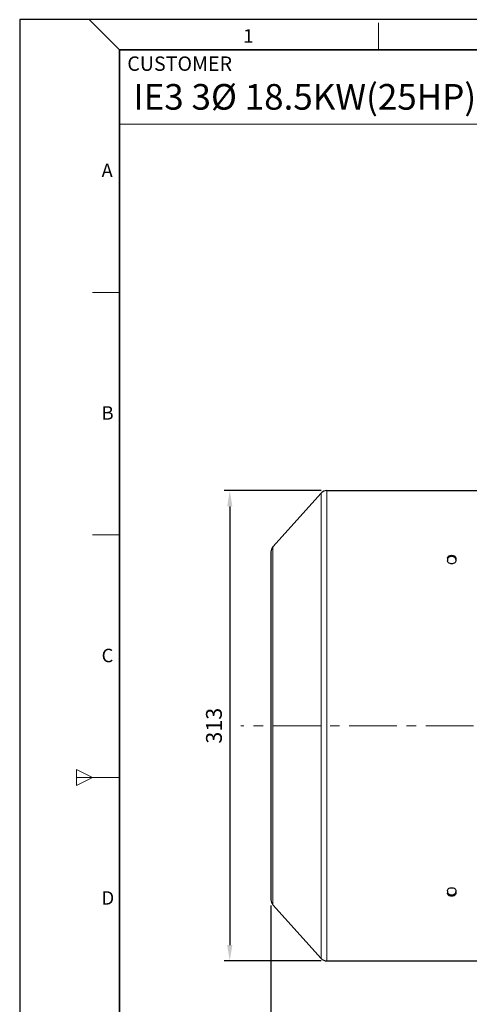
# Model space of a CAD drawing. Units: millimetres. Extents: x -19064 to -17603, y 2846 to 3853.
# Drawn here: x -19064 to -18766, y 3199 to 3853 of the extents above; entities that cross this region are included whole.
import ezdxf

# ---------------------------------------------------------------- set-up
doc = ezdxf.new("R2010")
doc.units = ezdxf.units.MM
doc.linetypes.add('CENTER', pattern=[50.8, 31.75, -6.35, 6.35, -6.35])
for name, color, linetype, lineweight in [('OUT_LINE', 3, 'Continuous', 35), ('가는선', 4, 'Continuous', 9), ('외곽선', 3, 'Continuous', 35), ('외형선', 7, 'Continuous', 25), ('중심선', 1, 'CENTER', 18), ('치수선', 2, 'Continuous', 13)]:
    doc.layers.add(name, color=color, linetype=linetype, lineweight=lineweight)
doc.styles.add('굴림', font='gulim.ttc')
doc.styles.add('굴림체', font='gulim.ttc')
doc.dimstyles.new('Basic', dxfattribs={"dimscale": 3, "dimtxt": 3.5, "dimasz": 3.5, "dimexe": 1.25, "dimexo": 1.25, "dimgap": 1.25, "dimtad": 1, "dimdsep": 46, "dimtxsty": '굴림', "dimcen": 0, "dimadec": 1, "dimazin": 0, "dimtfac": 1, "dimtmove": 0, "dimatfit": 3, "dimfxl": 0, "dimarcsym": 0})

# ---------------------------------------------------------------- blocks, each defined once
blk = doc.blocks.new('사외도')
at = {"layer": 'Defpoints'}
blk.add_lwpolyline([(0, 0), (297, 0), (297, 204.66), (0, 204.66)], close=True, dxfattribs=at)
at = {"layer": '외곽선'}
for p, q in [((13.47, 200.57), (292.91, 200.57)), ((13.47, 4.09), (13.47, 200.57))]:
    blk.add_line(p, q, dxfattribs=at)
at = {"layer": '치수선'}
for p, q in [((13.47, 200.57), (9.38, 204.66)), ((48.4, 200.57), (48.4, 204.21)), ((83.33, 190.57), (13.47, 190.57)), ((9.84, 167.82), (13.47, 167.82)), ((9.84, 135.08), (13.47, 135.08)), ((7.65, 103.42), (7.65, 101.24)), ((7.65, 103.42), (9.84, 102.33)), ((7.65, 102.33), (13.47, 102.33)), ((9.84, 102.33), (7.65, 101.24))]:
    blk.add_line(p, q, dxfattribs=at)
for s, height, style, p in [('1', 1.82, '굴림체', (30.16, 201.55)), ('CUSTOMER', 1.943, '굴림', (14.52, 197.75)), ('A', 1.82, '굴림체', (11.05, 183.4)), ('B', 1.82, '굴림체', (11.05, 150.65)), ('C', 1.82, '굴림체', (11.05, 117.9)), ('D', 1.82, '굴림체', (11.05, 85.16))]:
    blk.add_text(s, height=height, dxfattribs=dict(at, style=style)).set_placement(p)
blk = doc.blocks.new('아이케이 사내도')
at = {"layer": '외형선'}
blk.add_blockref('사외도', (638.89, 2.81), dxfattribs=at)
blk = doc.blocks.new('*D1046')
at = {"layer": 'Defpoints', "color": 0}
for p in [(-18860.58, 3539.95), (-18924.97, 3227.55), (-18860.58, 3227.55)]:
    blk.add_point(p, dxfattribs=at)
at = {"layer": '치수선', "color": 0, "lineweight": -2}
for p, q in [((-18864.33, 3539.95), (-18928.72, 3539.95)), ((-18924.97, 3529.45), (-18924.97, 3238.05)), ((-18864.33, 3227.55), (-18928.72, 3227.55))]:
    blk.add_line(p, q, dxfattribs=at)
at = {"layer": '치수선', "color": 0}
for points in [[(-18923.22, 3529.45), (-18926.72, 3529.45), (-18924.97, 3539.95)], [(-18926.72, 3238.05), (-18923.22, 3238.05), (-18924.97, 3227.55)]]:
    blk.add_solid(points, dxfattribs=at)
at = {"layer": '치수선', "color": 0, "insert": (-18934.12, 3383.75), "char_height": 10.5, "attachment_point": 5, "rotation": 90, "style": '굴림'}
blk.add_mtext('313', dxfattribs=at)
blk = doc.blocks.new('*D1049')
at = {"layer": 'Defpoints', "color": 0}
for p in [(-18275.16, 3363.75), (-18897.66, 3268.17), (-18275.16, 3152.6)]:
    blk.add_point(p, dxfattribs=at)
at = {"layer": '치수선', "color": 0, "lineweight": -2}
for p, q in [((-18275.16, 3360), (-18275.16, 3148.85)), ((-18897.66, 3264.42), (-18897.66, 3148.85)), ((-18887.16, 3152.6), (-18285.66, 3152.6))]:
    blk.add_line(p, q, dxfattribs=at)
at = {"layer": '치수선', "color": 0}
for points in [[(-18887.16, 3154.35), (-18887.16, 3150.85), (-18897.66, 3152.6)], [(-18285.66, 3150.85), (-18285.66, 3154.35), (-18275.16, 3152.6)]]:
    blk.add_solid(points, dxfattribs=at)
at = {"layer": '치수선', "color": 0, "insert": (-18586.41, 3161.73), "char_height": 10.5, "attachment_point": 5, "style": '굴림'}
blk.add_mtext('623', dxfattribs=at)

msp = doc.modelspace()

# ---------------------------------------------------------------- linework, layer by layer
at = {"layer": '가는선', "linetype": 'Continuous'}
for p, q in [((-18860.584, 3539.952), (-18860.584, 3227.552)), ((-18864.299, 3538.298), (-18864.299, 3229.207)), ((-18896.371, 3264.826), (-18896.371, 3502.679))]:
    msp.add_line(p, q, dxfattribs=at)
at = {"layer": '외형선', "linetype": 'Continuous'}
for p, q in [((-18860.584, 3539.952), (-18757.655, 3539.952)), ((-18896.371, 3502.679), (-18864.299, 3538.298)), ((-18897.655, 3499.333), (-18897.655, 3268.172)), ((-18780.505, 3495.013), (-18780.505, 3493.386)), ((-18774.805, 3495.013), (-18774.805, 3493.386)), ((-18780.505, 3274.119), (-18780.505, 3272.492)), ((-18774.805, 3274.119), (-18774.805, 3272.492)), ((-18896.371, 3264.826), (-18864.299, 3229.207)), ((-18860.584, 3227.552), (-18757.655, 3227.552))]:
    msp.add_line(p, q, dxfattribs=at)
for centre, start, end in [((-18860.584, 3534.952), 90, 138), ((-18892.655, 3499.333), 138, 180), ((-18892.655, 3268.172), 180, 222), ((-18860.584, 3232.552), 222, 270)]:
    msp.add_arc(centre, 5, start, end, dxfattribs=at)
for points, knots in [([(-18780.505, 3495.013), (-18780.505, 3495.277), (-18780.332, 3495.846), (-18779.666, 3496.491), (-18778.732, 3496.902), (-18777.655, 3497.043), (-18776.578, 3496.902), (-18775.645, 3496.491), (-18774.979, 3495.846), (-18774.805, 3495.277), (-18774.805, 3495.013)], [0, 0, 0, 0, 0.1042615, 0.2214163, 0.3552961, 0.5000111, 0.6447216, 0.7786021, 0.8957478, 1, 1, 1, 1]), ([(-18780.334, 3494.845), (-18780.362, 3494.791), (-18780.459, 3494.577), (-18780.505, 3494.339), (-18780.505, 3494.164)], [0, 0, 0, 0, 0.2571653, 1, 1, 1, 1]), ([(-18774.805, 3493.386), (-18774.805, 3493.117), (-18774.979, 3492.538), (-18775.641, 3491.87), (-18776.575, 3491.437), (-18777.655, 3491.287), (-18778.736, 3491.437), (-18779.67, 3491.87), (-18780.332, 3492.538), (-18780.505, 3493.117), (-18780.505, 3493.386)], [0, 0, 0, 0, 0.1052204, 0.2232358, 0.3567353, 0.500011, 0.6432823, 0.7767827, 0.894789, 1, 1, 1, 1]), ([(-18779.835, 3495.445), (-18779.888, 3495.402), (-18780.082, 3495.227), (-18780.245, 3495.016), (-18780.334, 3494.845)], [0, 0, 0, 0, 0.2624265, 1, 1, 1, 1]), ([(-18775.465, 3495.436), (-18775.749, 3495.673), (-18776.461, 3496.032), (-18777.647, 3496.204), (-18778.834, 3496.036), (-18779.549, 3495.68), (-18779.835, 3495.445)], [0, 0, 0, 0, 0.2378959, 0.4996905, 0.7616699, 1, 1, 1, 1]), ([(-18774.985, 3494.862), (-18775.014, 3494.915), (-18775.144, 3495.129), (-18775.319, 3495.315), (-18775.465, 3495.436)], [0, 0, 0, 0, 0.239877, 1, 1, 1, 1]), ([(-18774.805, 3494.164), (-18774.805, 3494.224), (-18774.821, 3494.465), (-18774.9, 3494.701), (-18774.985, 3494.862)], [0, 0, 0, 0, 0.2458921, 1, 1, 1, 1]), ([(-18780.505, 3274.119), (-18780.505, 3274.388), (-18780.332, 3274.967), (-18779.67, 3275.635), (-18778.736, 3276.068), (-18777.655, 3276.218), (-18776.574, 3276.068), (-18775.641, 3275.635), (-18774.979, 3274.967), (-18774.805, 3274.388), (-18774.805, 3274.119)], [0, 0, 0, 0, 0.1052204, 0.2232358, 0.3567353, 0.500011, 0.6432823, 0.7767827, 0.894789, 1, 1, 1, 1]), ([(-18780.505, 3273.341), (-18780.505, 3273.281), (-18780.49, 3273.04), (-18780.411, 3272.804), (-18780.325, 3272.643)], [0, 0, 0, 0, 0.2458921, 1, 1, 1, 1]), ([(-18774.805, 3272.492), (-18774.805, 3272.228), (-18774.979, 3271.659), (-18775.645, 3271.014), (-18776.578, 3270.603), (-18777.655, 3270.462), (-18778.733, 3270.603), (-18779.666, 3271.014), (-18780.332, 3271.659), (-18780.505, 3272.228), (-18780.505, 3272.492)], [0, 0, 0, 0, 0.1042615, 0.2214163, 0.3552961, 0.5000111, 0.6447216, 0.7786021, 0.8957478, 1, 1, 1, 1]), ([(-18780.325, 3272.643), (-18780.297, 3272.59), (-18780.167, 3272.376), (-18779.992, 3272.19), (-18779.846, 3272.069)], [0, 0, 0, 0, 0.239877, 1, 1, 1, 1]), ([(-18779.846, 3272.069), (-18779.562, 3271.832), (-18778.85, 3271.473), (-18777.664, 3271.301), (-18776.477, 3271.468), (-18775.762, 3271.824), (-18775.476, 3272.06)], [0, 0, 0, 0, 0.2378959, 0.4996905, 0.7616699, 1, 1, 1, 1]), ([(-18775.476, 3272.06), (-18775.423, 3272.103), (-18775.229, 3272.278), (-18775.066, 3272.489), (-18774.977, 3272.66)], [0, 0, 0, 0, 0.2624265, 1, 1, 1, 1]), ([(-18774.977, 3272.66), (-18774.949, 3272.713), (-18774.852, 3272.928), (-18774.805, 3273.166), (-18774.805, 3273.341)], [0, 0, 0, 0, 0.2571653, 1, 1, 1, 1])]:
    msp.add_open_spline(points, degree=3, knots=knots, dxfattribs=at)
at = {"layer": '중심선'}
msp.add_line((-18255.155, 3383.752), (-18917.655, 3383.752), dxfattribs=at)

# ---------------------------------------------------------------- block references
at = {"layer": 'OUT_LINE', "xscale": 4.920202, "yscale": 4.920202, "zscale": 4.920202}
msp.add_blockref('아이케이 사내도', (-22207.915, 2832.038), dxfattribs=at)

# ---------------------------------------------------------------- texts
at = {"style": '굴림'}
msp.add_text('IE3 3Ø 18.5KW(25HP) 2P B5', height=17.02841, dxfattribs=at).set_placement((-18988.949, 3793.042))

# ---------------------------------------------------------------- dimensions: what is measured, and where the dimension line sits
at = {"layer": '치수선'}
dim = msp.add_linear_dim(base=(-18924.975, 3227.552), p1=(-18860.584, 3539.952), p2=(-18860.584, 3227.552), angle=90, text='313', dimstyle='Basic', override={"dimdec": 0}, dxfattribs=at)
dim.commit()
dim.dimension.update_dxf_attribs({"geometry": '*D1046', "text_midpoint": (-18934.116, 3383.752)})
dim = msp.add_linear_dim(base=(-18275.155405721, 3152.602846209), p1=(-18897.655405721, 3268.171773775), p2=(-18275.155405721, 3363.752453599), dimstyle='Basic', override={"dimdec": 0}, dxfattribs=at)
dim.commit()
dim.dimension.update_dxf_attribs({"geometry": '*D1049', "text_midpoint": (-18586.405405721, 3161.734096209)})

doc.saveas('drawing.dxf')
